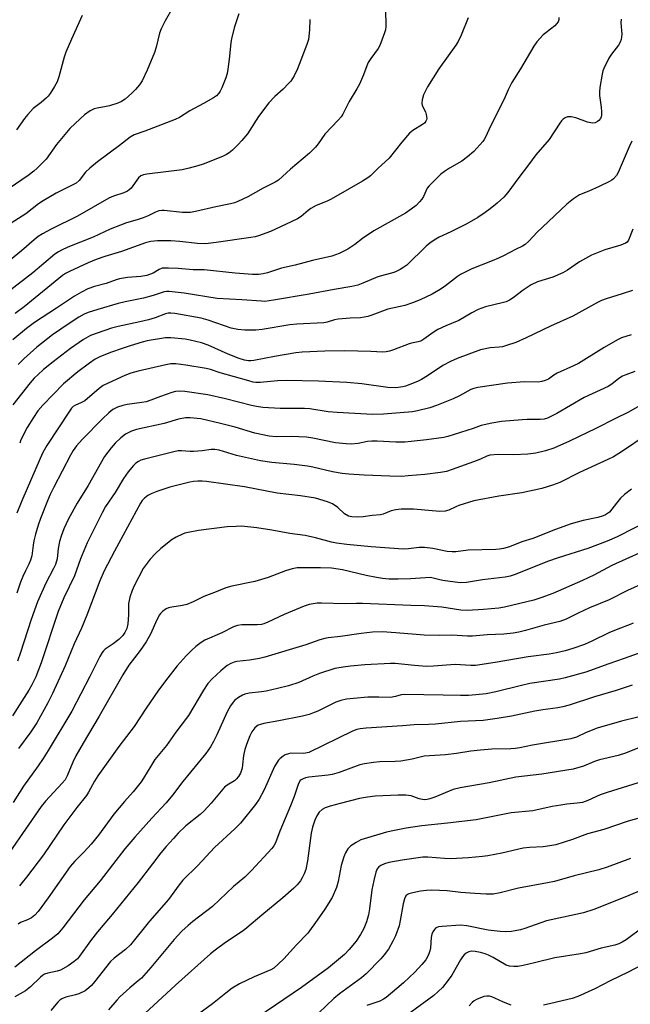
# Model space of a CAD drawing. Units: inches. Extents: x 1279764 to 1285764, y 525451 to 529451.
# Drawn here: x 1280361 to 1280560, y 525924 to 526243 of the extents above; entities that cross this region are included whole.
import ezdxf

# ---------------------------------------------------------------- set-up
doc = ezdxf.new("R2010")
doc.units = ezdxf.units.IN
doc.header["$MEASUREMENT"] = 0
doc.layers.add('Undefined', color=1, linetype='Continuous')

msp = doc.modelspace()

# ---------------------------------------------------------------- linework, layer by layer
at = {"layer": 'Undefined'}
for points, elevation in [([(1280480.07, 526246.63), (1280480.17, 526241.13), (1280480.09, 526239.99), (1280479.84, 526239.01), (1280478.31, 526234.94), (1280477.74, 526234), (1280475.36, 526230.74), (1280474.5, 526229.39), (1280474.03, 526228.31), (1280473.01, 526225.38), (1280471.66, 526222.45), (1280470.82, 526220.88), (1280468.36, 526216.78), (1280466.31, 526212.7), (1280465.69, 526211.81), (1280464.77, 526210.72), (1280460.45, 526206.13), (1280458.31, 526203.03), (1280457.46, 526201.99), (1280455.41, 526200.06), (1280449.31, 526194.84), (1280445.37, 526191.24), (1280444.34, 526190.64), (1280440.41, 526188.7), (1280435.48, 526185.82), (1280432.25, 526184.29), (1280431.18, 526183.9), (1280429.84, 526183.54), (1280425.09, 526182.61), (1280418.52, 526181.09), (1280416.86, 526180.78), (1280415.81, 526180.7), (1280414.23, 526180.74), (1280408.36, 526181.43), (1280407.56, 526181.42), (1280406.58, 526181.24), (1280405.52, 526180.85), (1280403.14, 526179.71), (1280401.49, 526179.06), (1280399.53, 526178.4), (1280396.06, 526177.42), (1280394.11, 526176.69), (1280390.81, 526175.32), (1280385.32, 526172.77), (1280377.05, 526169.47), (1280374.98, 526168.56), (1280374, 526168.03), (1280372.86, 526167.25), (1280365.68, 526161.22), (1280357.21, 526154.52)], 386), ([(1280432.5, 526245.18), (1280431.14, 526241.03), (1280430.13, 526237.27), (1280429.92, 526235.8), (1280429.44, 526230.46), (1280429.02, 526227.26), (1280428.75, 526225.83), (1280428.29, 526224.45), (1280427, 526221.18), (1280426.51, 526220.13), (1280426.04, 526219.44), (1280425.28, 526218.66), (1280424.35, 526218.01), (1280421.09, 526216.13), (1280416.7, 526213.78), (1280413.28, 526211.56), (1280411.92, 526210.96), (1280402.08, 526207.14), (1280398.56, 526205.92), (1280397.27, 526205.18), (1280393.86, 526202.47), (1280386.69, 526197.14), (1280384.21, 526195.14), (1280382.86, 526193.84), (1280380.72, 526191.11), (1280379.78, 526190.28), (1280378.52, 526189.57), (1280373.28, 526187.01), (1280369.05, 526184.5), (1280367.61, 526183.53), (1280363.45, 526180.37), (1280357.48, 526176.5)], 390), ([(1280411.15, 526247.25), (1280408.62, 526242.95), (1280407.33, 526240.35), (1280406.86, 526238.97), (1280405.74, 526234.39), (1280405.17, 526232.71), (1280402.78, 526226.96), (1280401.16, 526223.52), (1280400.36, 526222.22), (1280399.04, 526220.68), (1280397.81, 526219.47), (1280395.66, 526217.58), (1280394.53, 526216.82), (1280393.26, 526216.26), (1280390.58, 526215.39), (1280389.46, 526215.12), (1280386.55, 526214.62), (1280385.57, 526214.34), (1280384.37, 526213.76), (1280382.49, 526212.49), (1280379.44, 526209.68), (1280377.77, 526207.99), (1280373.41, 526202.81), (1280370, 526198.07), (1280367.17, 526195.14), (1280366.06, 526194.2), (1280364.18, 526192.81), (1280358.08, 526188.59)], 392), ([(1280381.73, 526244.63), (1280378.26, 526236.96), (1280376.47, 526232.75), (1280375.93, 526231.18), (1280374.14, 526224.78), (1280373.6, 526223.11), (1280372.8, 526221.59), (1280371.4, 526219.41), (1280370.71, 526218.5), (1280370.13, 526217.91), (1280368.43, 526216.45), (1280365.88, 526214.46), (1280364.06, 526212.6), (1280362.99, 526211.25), (1280360.45, 526207.53)], 394), ([(1280455.56, 526243.34), (1280455.48, 526240.08), (1280455.11, 526236.91), (1280454.61, 526235.27), (1280451.61, 526227.37), (1280450.46, 526225.09), (1280449.42, 526223.42), (1280448.69, 526222.57), (1280446.88, 526220.79), (1280444.19, 526218.41), (1280442.26, 526216.36), (1280438.97, 526211.91), (1280436.11, 526207.42), (1280435.3, 526206.28), (1280433.52, 526204.09), (1280432.37, 526202.81), (1280430.54, 526200.97), (1280429.44, 526200.12), (1280428.5, 526199.55), (1280427.25, 526198.93), (1280420.96, 526196.45), (1280419.27, 526195.9), (1280416.4, 526195.11), (1280414.12, 526194.65), (1280402.7, 526193.17), (1280401.58, 526192.95), (1280400.81, 526192.65), (1280400.02, 526191.98), (1280397.59, 526188.7), (1280397.02, 526188.11), (1280396.47, 526187.68), (1280395.23, 526187.14), (1280391.92, 526186.1), (1280390.36, 526185.42), (1280380.23, 526179.54), (1280371.69, 526175.36), (1280368.88, 526173.86), (1280367.41, 526172.95), (1280366.12, 526171.91), (1280362.06, 526168.33), (1280358.48, 526165.38)], 388), ([(1280536.31, 526244.01), (1280536.29, 526243.25), (1280536.1, 526242.64), (1280535.61, 526241.98), (1280534.98, 526241.37), (1280533.63, 526240.23), (1280532.13, 526239.11), (1280531.3, 526238.37), (1280529.17, 526236.09), (1280528.17, 526234.73), (1280523.88, 526227.36), (1280521.09, 526222.93), (1280519.93, 526220.58), (1280518.58, 526217.55), (1280514.2, 526208.77), (1280512.58, 526205.25), (1280512.11, 526204.4), (1280511.65, 526203.76), (1280508.72, 526200.52), (1280506.72, 526198.78), (1280504.83, 526197.36), (1280500.92, 526195.18), (1280499.22, 526194.09), (1280498.1, 526193.15), (1280495.32, 526190.49), (1280494.27, 526189.44), (1280493.62, 526188.61), (1280492.4, 526185.98), (1280491.86, 526185.05), (1280491.17, 526184.21), (1280490.01, 526183.04), (1280488.46, 526181.79), (1280486.62, 526180.51), (1280476.38, 526174.79), (1280472.67, 526172.28), (1280470.16, 526170.37), (1280467.92, 526168.9), (1280465.07, 526167.45), (1280462.72, 526166.58), (1280456.42, 526165.18), (1280450.79, 526163.68), (1280446.35, 526162.71), (1280441.84, 526161.19), (1280440.39, 526160.86), (1280438.92, 526160.65), (1280436.95, 526160.67), (1280431.33, 526161.02), (1280421.29, 526162.18), (1280417.68, 526162.16), (1280412.9, 526162.57), (1280409.68, 526162.74), (1280408.53, 526162.73), (1280407.71, 526162.64), (1280406.7, 526162.25), (1280404.77, 526161.11), (1280402.71, 526160.33), (1280400.71, 526160.01), (1280396.39, 526159.69), (1280393.79, 526159.24), (1280392.71, 526158.93), (1280389.48, 526157.73), (1280385.72, 526156.72), (1280383.58, 526156), (1280381.48, 526154.95), (1280379.19, 526153.65), (1280373.45, 526149.75), (1280366.27, 526145.06), (1280363.7, 526143.06), (1280359.21, 526139.38)], 382), ([(1280506.91, 526243.92), (1280504.69, 526238.33), (1280503.66, 526236.27), (1280502.88, 526235.06), (1280497.37, 526227.32), (1280493.78, 526221.52), (1280492.43, 526218.99), (1280491.97, 526217.36), (1280491.85, 526216.28), (1280492.03, 526215.48), (1280493.07, 526213.4), (1280493.34, 526212.6), (1280493.5, 526211.27), (1280493.42, 526210.77), (1280493.21, 526210.35), (1280492.74, 526209.78), (1280492.16, 526209.27), (1280488.98, 526207.41), (1280487.86, 526206.54), (1280485.41, 526203.61), (1280481.27, 526198.35), (1280477.59, 526195.01), (1280475.23, 526192.62), (1280474.4, 526191.99), (1280472.65, 526190.92), (1280468.32, 526188.4), (1280462.45, 526185.1), (1280461.15, 526184.44), (1280457.64, 526182.98), (1280455.9, 526182.1), (1280454.98, 526181.42), (1280452.78, 526179.48), (1280451.61, 526178.74), (1280449.56, 526177.72), (1280442.76, 526174.6), (1280438.93, 526173.19), (1280437.81, 526172.86), (1280436.43, 526172.61), (1280425.14, 526171.03), (1280421.69, 526170.62), (1280419.09, 526170.67), (1280413.44, 526171.32), (1280410.5, 526171.52), (1280406.2, 526171.56), (1280405.07, 526171.5), (1280403.95, 526171.34), (1280402.3, 526170.91), (1280394.48, 526168.1), (1280389.08, 526166.44), (1280386.28, 526165.47), (1280383.63, 526164.38), (1280377.63, 526161.65), (1280376.3, 526160.97), (1280375.37, 526160.35), (1280362.88, 526150.1), (1280360.03, 526148)], 384), ([(1280560.02, 526203.87), (1280559.11, 526202.08), (1280555.59, 526193.7), (1280555, 526192.74), (1280554.11, 526191.72), (1280553.48, 526191.2), (1280552.75, 526190.77), (1280549.41, 526189.14), (1280546.06, 526187.64), (1280543.03, 526186.52), (1280541.11, 526185.24), (1280538.88, 526183.43), (1280531, 526176.04), (1280529.32, 526174.39), (1280526.64, 526171.4), (1280525.42, 526170.37), (1280524.52, 526169.85), (1280522.49, 526168.89), (1280518.37, 526166.7), (1280516.8, 526165.95), (1280514.67, 526165.03), (1280508.06, 526162.48), (1280505.72, 526161.33), (1280504.46, 526160.63), (1280503.49, 526159.97), (1280499.53, 526156.92), (1280497.86, 526155.73), (1280495.24, 526154.27), (1280491.33, 526152.45), (1280488.92, 526151.43), (1280486.41, 526150.55), (1280480.84, 526149.43), (1280475.67, 526147.43), (1280474.34, 526146.98), (1280472.01, 526146.62), (1280468.6, 526146.47), (1280464.76, 526146.12), (1280463.61, 526145.89), (1280461.17, 526145.14), (1280460.06, 526144.94), (1280451.33, 526144.55), (1280449.06, 526144.25), (1280440.06, 526142.76), (1280438.01, 526142.61), (1280434.47, 526142.53), (1280432.22, 526142.79), (1280430.01, 526143.21), (1280422.58, 526145.81), (1280420.32, 526146.42), (1280411.81, 526147.98), (1280410.46, 526148.13), (1280409.6, 526148.05), (1280408.81, 526147.83), (1280405.37, 526146.56), (1280403.2, 526145.89), (1280400.48, 526145.24), (1280393.44, 526143.78), (1280391.29, 526143.22), (1280386.64, 526141.64), (1280384.47, 526140.79), (1280382.13, 526139.52), (1280377.95, 526136.64), (1280372.35, 526132.33), (1280369.23, 526129.81), (1280367.31, 526128.12), (1280366.16, 526126.95), (1280364.9, 526125.49), (1280359.26, 526118.38)], 378), ([(1280560.31, 526175.37), (1280558.9, 526171.8), (1280558.45, 526171.15), (1280557.94, 526170.75), (1280556.4, 526170.15), (1280551.21, 526168.65), (1280546.91, 526166.92), (1280543.04, 526164.72), (1280539.11, 526162.02), (1280537.6, 526161.19), (1280534.37, 526159.74), (1280529.46, 526158.21), (1280527.35, 526157.31), (1280524.72, 526155.52), (1280521.56, 526153.03), (1280520.3, 526152.26), (1280519.2, 526151.79), (1280518.35, 526151.53), (1280512.56, 526150.18), (1280510.18, 526149.3), (1280508.1, 526148.23), (1280503.86, 526145.72), (1280499.64, 526143.98), (1280497.09, 526142.79), (1280495.6, 526141.85), (1280492.56, 526139.63), (1280491.6, 526139.05), (1280490.76, 526138.76), (1280488.56, 526138.35), (1280487.74, 526138.13), (1280482.75, 526136.14), (1280481.42, 526135.74), (1280480.34, 526135.51), (1280479.3, 526135.42), (1280475.38, 526135.68), (1280466.89, 526135.81), (1280460.47, 526135.72), (1280453.12, 526135.41), (1280451.08, 526135.18), (1280444.09, 526134.05), (1280437.37, 526132.7), (1280436.48, 526132.61), (1280435.67, 526132.62), (1280434.34, 526132.82), (1280432.67, 526133.38), (1280429.11, 526134.81), (1280422.64, 526137.69), (1280420.48, 526138.48), (1280416.81, 526139.35), (1280415.11, 526139.68), (1280410.53, 526140.13), (1280408.8, 526140.11), (1280402.83, 526139.09), (1280401.17, 526138.69), (1280397.35, 526137.53), (1280394.42, 526136.46), (1280391.27, 526135.48), (1280387.66, 526134.03), (1280385.96, 526133.12), (1280384.16, 526131.89), (1280380.37, 526129.02), (1280375.64, 526125.13), (1280368.92, 526118.2), (1280367.36, 526116.37), (1280365.89, 526114.23), (1280363.84, 526111), (1280361.88, 526107.03), (1280361.46, 526105.94)], 376), ([(1280560.17, 526155.48), (1280556.84, 526154.31), (1280551.7, 526152.76), (1280550.13, 526152.19), (1280548.87, 526151.55), (1280540.92, 526147.12), (1280533.62, 526143.85), (1280525.73, 526140.1), (1280522.35, 526138.61), (1280519.4, 526137.55), (1280518.04, 526137.16), (1280516.93, 526137), (1280514.04, 526136.81), (1280510.95, 526136.2), (1280503.31, 526133.41), (1280501.24, 526132.43), (1280498.71, 526131.11), (1280493.7, 526127.72), (1280491.77, 526126.59), (1280490.5, 526125.96), (1280488.02, 526124.92), (1280486.62, 526124.41), (1280485.77, 526124.19), (1280483.46, 526123.89), (1280480.86, 526123.92), (1280472.47, 526125.16), (1280467.62, 526125.56), (1280458.38, 526126.05), (1280447.92, 526126.22), (1280445.04, 526126.08), (1280439.47, 526125.58), (1280438.02, 526125.6), (1280437.16, 526125.73), (1280435.75, 526126.09), (1280426.49, 526128.71), (1280423.32, 526129.75), (1280421.98, 526130.11), (1280415.35, 526131.25), (1280412.12, 526131.59), (1280410.48, 526131.62), (1280408.84, 526131.36), (1280399.86, 526129.3), (1280397.46, 526128.6), (1280395.56, 526127.87), (1280390.14, 526125.38), (1280388.58, 526124.58), (1280387.23, 526123.62), (1280382.59, 526119.68), (1280381.32, 526118.96), (1280379.59, 526118.27), (1280378.81, 526117.77), (1280378.28, 526117.25), (1280377.59, 526116.31), (1280370.28, 526105.14), (1280369, 526102.9), (1280368.06, 526100.95), (1280362.16, 526087.22), (1280360.55, 526083.23)], 374), ([(1280559.76, 526141.07), (1280556.68, 526140.06), (1280555.37, 526139.45), (1280551.07, 526136.95), (1280542.7, 526131.79), (1280541.14, 526131), (1280535.75, 526128.65), (1280534.69, 526128.01), (1280532.96, 526126.68), (1280531.93, 526126.2), (1280530.79, 526125.88), (1280529.62, 526125.7), (1280525.17, 526125.76), (1280519.66, 526125.39), (1280510.04, 526123.98), (1280508.78, 526123.66), (1280507.76, 526123.26), (1280504.11, 526121.22), (1280502.09, 526120.29), (1280496.7, 526118.13), (1280494.5, 526117.38), (1280490.53, 526116.4), (1280488.85, 526116.1), (1280479.42, 526115.29), (1280475.92, 526115.22), (1280464.4, 526115.8), (1280461.47, 526116.11), (1280455.58, 526116.99), (1280453.87, 526117.13), (1280445.97, 526117.13), (1280440.35, 526117.44), (1280438.27, 526117.75), (1280436.63, 526118.09), (1280428.23, 526120.32), (1280422.52, 526121.61), (1280415.05, 526122.61), (1280413.36, 526122.75), (1280412, 526122.66), (1280410.86, 526122.36), (1280407.18, 526121.05), (1280404.05, 526119.81), (1280402.44, 526119.33), (1280401.03, 526119.06), (1280396.33, 526118.44), (1280394.87, 526118.16), (1280393.24, 526117.56), (1280391.7, 526116.77), (1280390.34, 526115.71), (1280388.31, 526113.74), (1280381.72, 526107.13), (1280379.86, 526105.02), (1280378.86, 526103.56), (1280377.96, 526102.04), (1280372.51, 526091.62), (1280371.38, 526089.27), (1280370.49, 526087.21), (1280368.2, 526081.46), (1280367.43, 526079.32), (1280366.61, 526076.41), (1280366.09, 526074.24), (1280365.83, 526072.83), (1280365.39, 526069.32), (1280365.02, 526067.94), (1280364.48, 526066.64), (1280363.32, 526064.46), (1280362.51, 526062.62), (1280361.76, 526060.76), (1280360.5, 526057.2)], 372), ([(1280560.99, 526129.13), (1280558.06, 526128.11), (1280557.01, 526127.61), (1280555.76, 526126.86), (1280553.47, 526125.05), (1280552.35, 526124.33), (1280544.56, 526120.69), (1280535.63, 526115.55), (1280532.64, 526114.05), (1280531.61, 526113.73), (1280530.3, 526113.53), (1280526.08, 526113.55), (1280524.4, 526113.48), (1280517.72, 526112.89), (1280514.56, 526112.44), (1280511.19, 526111.61), (1280508.56, 526110.62), (1280500.31, 526108.03), (1280499.01, 526107.77), (1280493.43, 526106.99), (1280488.43, 526106.4), (1280486.37, 526106.26), (1280483.42, 526106.26), (1280477.4, 526106.58), (1280475.68, 526106.56), (1280474.25, 526106.41), (1280471.2, 526105.82), (1280469.01, 526105.59), (1280467.31, 526105.64), (1280463.91, 526105.99), (1280456.52, 526107.57), (1280454.45, 526107.88), (1280449.5, 526108.06), (1280444.62, 526107.93), (1280442.36, 526108.12), (1280437.72, 526109.19), (1280431.36, 526111.13), (1280426.64, 526112.33), (1280420.19, 526113.75), (1280416.71, 526114.15), (1280415.25, 526114.08), (1280412.92, 526113.66), (1280408.32, 526112.27), (1280399.39, 526110.32), (1280397.71, 526109.8), (1280395.77, 526108.79), (1280394.22, 526107.64), (1280392.42, 526105.89), (1280391.14, 526104.42), (1280389, 526101.55), (1280383.69, 526092.14), (1280380.11, 526086.45), (1280377.29, 526081.29), (1280375.82, 526078.06), (1280374.95, 526075.74), (1280374.38, 526073.95), (1280373.92, 526071.7), (1280373.59, 526068.35), (1280373.08, 526066.48), (1280372.48, 526065.17), (1280369.91, 526060.48), (1280367.25, 526054.38), (1280365.14, 526048.72), (1280361.76, 526037.94), (1280360.75, 526035.18)], 370), ([(1280568.16, 526121.25), (1280558.93, 526115.96), (1280554.69, 526113.94), (1280548.29, 526110.62), (1280539.75, 526106.55), (1280534.66, 526104.32), (1280532.02, 526103.37), (1280528.91, 526102.68), (1280526.28, 526102.37), (1280521.63, 526102.07), (1280516.62, 526102.18), (1280513.98, 526102.03), (1280512.97, 526101.72), (1280511.17, 526100.77), (1280509.81, 526100.22), (1280501.75, 526097.31), (1280499.87, 526096.74), (1280497.99, 526096.39), (1280492.82, 526095.77), (1280487.48, 526095.25), (1280485.39, 526095.13), (1280481.54, 526095.2), (1280473.23, 526095.55), (1280468.17, 526095.87), (1280466.1, 526096.09), (1280462.92, 526096.64), (1280456.52, 526098.09), (1280454.8, 526098.41), (1280450.52, 526098.97), (1280443.21, 526099.61), (1280439.57, 526100.19), (1280431.82, 526101.91), (1280426.14, 526103.59), (1280424.72, 526103.82), (1280423.56, 526103.8), (1280420.7, 526103.4), (1280417.87, 526103.19), (1280416.74, 526103.19), (1280413.96, 526103.45), (1280412.9, 526103.4), (1280411.47, 526103.1), (1280401.93, 526100.71), (1280400.79, 526100.34), (1280400.02, 526099.97), (1280399.15, 526099.36), (1280398.37, 526098.62), (1280396.66, 526096.6), (1280395.17, 526094.38), (1280392.39, 526089.9), (1280389.35, 526085.34), (1280388.19, 526083.26), (1280383.4, 526073.52), (1280381.2, 526068.34), (1280379.19, 526062.86), (1280375.79, 526055.69), (1280373.93, 526051.3), (1280368.47, 526034.63), (1280366.66, 526030.02), (1280365.41, 526027.45), (1280364.41, 526025.71), (1280359.12, 526017.4)], 368), ([(1280564.94, 526108.75), (1280556.66, 526103.07), (1280554.03, 526101.49), (1280552.23, 526100.59), (1280543.06, 526096.35), (1280536.62, 526093.1), (1280534.29, 526092.23), (1280530.82, 526091.19), (1280524.34, 526089.82), (1280516.92, 526088.72), (1280508.81, 526087.21), (1280503.87, 526085.71), (1280502.87, 526085.28), (1280500.68, 526084.14), (1280499.43, 526083.78), (1280497.74, 526083.76), (1280489.24, 526084.44), (1280485.22, 526084.47), (1280483.45, 526084.21), (1280481.99, 526083.89), (1280479.32, 526082.81), (1280478.54, 526082.59), (1280475.77, 526082.41), (1280472.84, 526082.02), (1280471.13, 526081.92), (1280469.16, 526081.98), (1280468.08, 526082.26), (1280466.82, 526082.97), (1280464.66, 526085.01), (1280462.95, 526086.2), (1280461.32, 526086.87), (1280457.36, 526088.06), (1280452.58, 526088.82), (1280444.98, 526089.68), (1280434.34, 526091.74), (1280422.09, 526093.41), (1280420.68, 526093.54), (1280419.26, 526093.55), (1280417.85, 526093.46), (1280416.7, 526093.27), (1280410.16, 526091.64), (1280405.97, 526090.2), (1280404.33, 526089.55), (1280403.07, 526088.89), (1280401.99, 526088.1), (1280401.21, 526087.27), (1280400.63, 526086.4), (1280392.18, 526070.84), (1280388.89, 526064.51), (1280387.44, 526061.26), (1280383.25, 526050.07), (1280381.46, 526045.89), (1280379.08, 526040.75), (1280376.26, 526033.69), (1280372.14, 526024.7), (1280370.57, 526021.66), (1280367.03, 526015.14), (1280365.12, 526012.17), (1280361.09, 526006.83)], 366), ([(1280559.91, 526090.97), (1280557.64, 526089.21), (1280556.38, 526088.01), (1280555.01, 526086.47), (1280552.71, 526083.54), (1280552.13, 526083.03), (1280551.48, 526082.61), (1280550.68, 526082.27), (1280548.98, 526081.76), (1280544.22, 526080.83), (1280540.28, 526079.68), (1280535.3, 526077.89), (1280527.9, 526074.92), (1280524.36, 526073.83), (1280520.34, 526072.28), (1280518.42, 526071.68), (1280517.14, 526071.47), (1280515.86, 526071.38), (1280506.93, 526071.22), (1280502.91, 526070.66), (1280501.75, 526070.58), (1280500.11, 526070.78), (1280495.46, 526071.72), (1280492.74, 526072.03), (1280491.01, 526072.03), (1280487.52, 526071.64), (1280485.84, 526071.54), (1280475.48, 526072.3), (1280467.54, 526073.03), (1280464.24, 526073.44), (1280462.57, 526073.77), (1280457.39, 526075.17), (1280454.09, 526075.91), (1280449.03, 526076.59), (1280443.25, 526077.68), (1280438.37, 526078.46), (1280433.43, 526078.91), (1280431.69, 526078.9), (1280428.79, 526078.7), (1280419.5, 526077.58), (1280416.14, 526076.95), (1280415.05, 526076.66), (1280414.25, 526076.34), (1280412.17, 526075.35), (1280410.92, 526074.63), (1280407.19, 526071.67), (1280405.55, 526070.09), (1280403.8, 526068.25), (1280401.56, 526065.22), (1280398.56, 526059.65), (1280397.92, 526058.09), (1280397.22, 526055.95), (1280396.94, 526054.87), (1280396.79, 526053.86), (1280396.8, 526050.2), (1280396.5, 526047.23), (1280396.17, 526045.8), (1280395.55, 526044.46), (1280394.88, 526043.49), (1280393.63, 526042.23), (1280391.8, 526040.78), (1280389.19, 526039.05), (1280388.65, 526038.55), (1280388.19, 526037.95), (1280387.46, 526036.66), (1280384.2, 526030.14), (1280378.4, 526018.93), (1280370.71, 526006.13), (1280369.08, 526003.52), (1280367.5, 526001.17), (1280362.71, 525994.55), (1280359.3, 525989.24)], 364), ([(1280566.53, 526081.26), (1280555.28, 526075.52), (1280552.03, 526074.12), (1280545.72, 526071.75), (1280536.16, 526068.67), (1280532.64, 526067.45), (1280522.21, 526063.28), (1280520.59, 526062.71), (1280518.88, 526062.37), (1280511.62, 526061.55), (1280506.36, 526060.69), (1280504.28, 526060.59), (1280498.74, 526061.38), (1280497.35, 526061.66), (1280495.58, 526062.14), (1280494.76, 526062.25), (1280488.22, 526061.9), (1280484.21, 526061.78), (1280481.28, 526061.81), (1280479.16, 526061.97), (1280477.24, 526062.25), (1280473.85, 526062.94), (1280466.19, 526064.84), (1280462.6, 526065.33), (1280459.01, 526065.47), (1280451.46, 526065.41), (1280449.82, 526065.14), (1280447.66, 526064.5), (1280442.03, 526062.34), (1280437.7, 526060.97), (1280430.26, 526059.44), (1280428.34, 526058.96), (1280424.68, 526057.45), (1280421.24, 526056.18), (1280417.76, 526054.42), (1280415.67, 526053.51), (1280414.28, 526053.17), (1280410.82, 526052.69), (1280409.73, 526052.42), (1280408.95, 526052.13), (1280407.77, 526051.29), (1280407.16, 526050.67), (1280406.82, 526050.19), (1280405.85, 526048.36), (1280404.02, 526044.11), (1280402.49, 526041.38), (1280400.58, 526038.59), (1280396.88, 526033.8), (1280394.89, 526030.69), (1280387.26, 526017.25), (1280382.01, 526008.49), (1280379.71, 526004.38), (1280378.68, 526002.37), (1280376.84, 525997.91), (1280376.17, 525996.64), (1280375.26, 525995.51), (1280369.83, 525989.67), (1280368.41, 525987.97), (1280358.3, 525973.23)], 362), ([(1280563.39, 526070.58), (1280558.06, 526068.24), (1280553.57, 526066.17), (1280547.66, 526063.08), (1280543.97, 526061.32), (1280534.39, 526057.1), (1280530.46, 526055.69), (1280528.2, 526054.97), (1280518.72, 526052.72), (1280516.83, 526052.36), (1280511.89, 526051.88), (1280506.64, 526051.63), (1280504.59, 526051.74), (1280498.4, 526052.7), (1280492.81, 526053.13), (1280488.35, 526053.23), (1280472.64, 526053.88), (1280470.75, 526053.88), (1280467.03, 526053.73), (1280459.37, 526054.02), (1280457.92, 526054), (1280455.35, 526053.55), (1280453.69, 526053.03), (1280447.25, 526050.27), (1280442, 526047.76), (1280440.69, 526047.25), (1280439.93, 526047.09), (1280438.49, 526046.98), (1280433.47, 526046.95), (1280432.1, 526046.7), (1280430.77, 526046.24), (1280427.08, 526044.39), (1280421.54, 526041.93), (1280420.29, 526041.19), (1280418.64, 526039.95), (1280417.18, 526038.6), (1280415.5, 526036.88), (1280412.57, 526033.62), (1280409.46, 526029.79), (1280406.46, 526025.7), (1280402.52, 526019.94), (1280398.58, 526013.94), (1280393.67, 526007.41), (1280386.83, 525997.96), (1280385.72, 525996.18), (1280383.78, 525992.61), (1280383.14, 525991.59), (1280380.04, 525987.64), (1280375.8, 525982), (1280369.15, 525972.34), (1280363.71, 525965.07), (1280362.31, 525963.29), (1280361.36, 525962.26)], 360), ([(1280567.46, 526062.06), (1280558.6, 526058.08), (1280552.65, 526055.07), (1280546.32, 526052.48), (1280542.65, 526050.77), (1280538.68, 526048.79), (1280536.61, 526048.04), (1280531.57, 526046.85), (1280525.49, 526045.08), (1280523.37, 526044.54), (1280521.47, 526044.21), (1280518.45, 526043.9), (1280513.14, 526043.68), (1280508.31, 526043.3), (1280506.66, 526043.25), (1280501.58, 526043.56), (1280497.58, 526043.5), (1280492.61, 526043.6), (1280483.47, 526044.36), (1280479.04, 526044.62), (1280475.88, 526044.55), (1280472.24, 526044.14), (1280465.48, 526043.17), (1280461.47, 526042.73), (1280460.39, 526042.53), (1280458.8, 526042.07), (1280454.23, 526040.47), (1280440.95, 526036.4), (1280439.23, 526036.03), (1280436, 526035.47), (1280431.91, 526035.01), (1280431.07, 526034.8), (1280429.99, 526034.4), (1280428.73, 526033.7), (1280426.66, 526032), (1280423.92, 526029.41), (1280422.53, 526027.86), (1280421.08, 526025.75), (1280416.22, 526017.53), (1280412.14, 526012.11), (1280409.06, 526007.73), (1280405.33, 526003.21), (1280403.95, 526001.07), (1280401.67, 525997.22), (1280400.85, 525995.99), (1280398.28, 525992.76), (1280395.42, 525989.64), (1280392, 525985.53), (1280387.03, 525978.69), (1280384.7, 525975.78), (1280382.39, 525973.23), (1280379.37, 525970.24), (1280377.84, 525968.54), (1280370.73, 525958.35), (1280367.46, 525953.91), (1280366.34, 525952.68), (1280365.28, 525951.82), (1280364.04, 525951.2), (1280361.68, 525950.33), (1280360.94, 525949.79)], 358), ([(1280560.45, 526047.53), (1280559.43, 526047.03), (1280555.45, 526045.57), (1280552.53, 526044.39), (1280547.01, 526041.67), (1280544.66, 526040.6), (1280540.88, 526039.21), (1280538.37, 526038.54), (1280535.55, 526037.88), (1280533.22, 526037.47), (1280526.34, 526036.51), (1280515.65, 526034.68), (1280509.29, 526033.78), (1280507.81, 526033.77), (1280502.68, 526034.05), (1280495.71, 526033.51), (1280493.37, 526033.47), (1280489.55, 526033.74), (1280483.25, 526034.36), (1280481.69, 526034.42), (1280473.45, 526033.92), (1280468.77, 526033.51), (1280466.41, 526033.23), (1280463.67, 526032.75), (1280458.68, 526031.13), (1280456.55, 526030.3), (1280451.96, 526028.2), (1280448.64, 526027.13), (1280445.1, 526026.25), (1280441.36, 526025.44), (1280439.92, 526025.19), (1280435.87, 526024.77), (1280434.49, 526024.47), (1280433.7, 526024.16), (1280432.44, 526023.37), (1280431.27, 526022.46), (1280430.66, 526021.85), (1280429.85, 526020.7), (1280428.74, 526018.69), (1280425.36, 526011.22), (1280424.34, 526009.12), (1280423.31, 526007.37), (1280421.81, 526005.22), (1280414.34, 525996.14), (1280411.01, 525991.67), (1280408.94, 525989.17), (1280404.32, 525984.17), (1280398.76, 525977.99), (1280395.56, 525974.25), (1280387.58, 525963.83), (1280382.33, 525957.69), (1280375.51, 525948.64), (1280373.84, 525946.7), (1280372.16, 525945.23), (1280366.63, 525941.19), (1280359.88, 525935.8)], 356), ([(1280563.56, 526038.21), (1280557.56, 526036.01), (1280552.51, 526034.32), (1280545.1, 526031.57), (1280538.39, 526029.71), (1280536.56, 526029.35), (1280526.9, 526027.9), (1280524.18, 526027.28), (1280515.86, 526025.19), (1280512.81, 526024.59), (1280509.36, 526024.2), (1280507.04, 526024.04), (1280504.39, 526023.98), (1280498.8, 526024.17), (1280486.32, 526024.35), (1280485.21, 526024.24), (1280483.32, 526023.64), (1280481.78, 526023.37), (1280477.9, 526023.47), (1280474.38, 526023.43), (1280469.77, 526023.05), (1280467.5, 526022.79), (1280465.62, 526022.41), (1280464.03, 526021.86), (1280458.12, 526018.97), (1280456.48, 526018.25), (1280455.4, 526017.89), (1280453.18, 526017.32), (1280445.55, 526015.77), (1280440.67, 526014.93), (1280439.58, 526014.65), (1280438.82, 526014.36), (1280438.36, 526014.08), (1280437.78, 526013.53), (1280436.78, 526012.23), (1280436.13, 526010.89), (1280435, 526008.12), (1280434.47, 526006.45), (1280434.02, 526004.49), (1280433.78, 526001.54), (1280433.61, 526000.41), (1280433.1, 525998.83), (1280432.44, 525997.67), (1280431.73, 525996.88), (1280431.12, 525996.36), (1280428.77, 525994.93), (1280427.93, 525994.24), (1280423.57, 525989.05), (1280421.28, 525986.57), (1280419.98, 525985.41), (1280415.3, 525981.72), (1280412.89, 525979.35), (1280411.31, 525977.64), (1280408.96, 525974.97), (1280407.27, 525972.9), (1280404.5, 525969.42), (1280399.89, 525963.32), (1280391.49, 525952.92), (1280386.75, 525947.36), (1280384.44, 525944.37), (1280380.86, 525939.37), (1280380.17, 525938.6), (1280379.17, 525937.7), (1280377.15, 525936.25), (1280374.7, 525934.88), (1280373.62, 525934.54), (1280370.57, 525933.92), (1280369.55, 525933.55), (1280368.87, 525933.11), (1280368.21, 525932.55), (1280364.99, 525929.42), (1280363.37, 525928.22), (1280361.67, 525927.15), (1280359.93, 525926.22)], 354), ([(1280560.15, 526027.34), (1280554.89, 526025.67), (1280547.91, 526023.61), (1280539.63, 526020.87), (1280537.62, 526020.28), (1280536.01, 526019.99), (1280531.09, 526019.39), (1280528.53, 526018.92), (1280520.99, 526017.33), (1280516.31, 526016.5), (1280511.8, 526015.89), (1280504.4, 526015.59), (1280496.32, 526014.71), (1280494.08, 526014.58), (1280489.41, 526014.5), (1280485.59, 526014.17), (1280473.85, 526013.44), (1280471.85, 526013.22), (1280470.8, 526012.96), (1280469.45, 526012.39), (1280455.22, 526005.52), (1280454.19, 526005.26), (1280453.37, 526005.18), (1280449.46, 526005.28), (1280448.64, 526005.13), (1280447.59, 526004.75), (1280446.87, 526004.32), (1280445.99, 526003.61), (1280445.39, 526002.99), (1280444.93, 526002.36), (1280444.13, 526000.96), (1280440.71, 525993.41), (1280439.14, 525990.33), (1280437.96, 525988.65), (1280433.04, 525982.62), (1280431.22, 525980.7), (1280424.68, 525974.64), (1280419.26, 525968.89), (1280414.41, 525964.09), (1280413.14, 525962.54), (1280409.7, 525957.82), (1280403.57, 525950.8), (1280397.36, 525943.09), (1280395.82, 525941.58), (1280392.16, 525938.75), (1280390.96, 525937.69), (1280385.68, 525931.06), (1280384.71, 525929.93), (1280383.92, 525929.16), (1280382.65, 525928.18), (1280380.7, 525927.2), (1280379.62, 525926.83), (1280376.41, 525926.07), (1280375.14, 525925.57), (1280374.46, 525925.09), (1280373.82, 525924.47), (1280371.56, 525921.74)], 352), ([(1280561.93, 526016.98), (1280556.66, 526015.66), (1280548.72, 526013.41), (1280545.22, 526012.02), (1280542.05, 526010.53), (1280540.22, 526009.98), (1280527.74, 526007.9), (1280523.63, 526007.04), (1280522.18, 526006.81), (1280520.73, 526006.71), (1280514.6, 526006.58), (1280510.88, 526006.27), (1280507.78, 526005.9), (1280503.15, 526005.2), (1280499.6, 526004.79), (1280492.64, 526004.35), (1280488.73, 526003.37), (1280485.11, 526002.7), (1280483.27, 526002.59), (1280478.27, 526002.52), (1280476.21, 526002.3), (1280473.26, 526001.82), (1280471.81, 526001.49), (1280465.08, 525999.06), (1280462.85, 525998.41), (1280461.47, 525998.17), (1280455.26, 525997.48), (1280454.14, 525997.25), (1280453.41, 525997.01), (1280452.76, 525996.66), (1280452.44, 525996.38), (1280451.89, 525995.5), (1280450.51, 525991.24), (1280449.33, 525988.18), (1280445.8, 525979.94), (1280444.39, 525976.19), (1280443.9, 525975.26), (1280443.26, 525974.38), (1280436.63, 525967.24), (1280434.48, 525965.1), (1280430.81, 525961.99), (1280424, 525955.53), (1280417.59, 525950.62), (1280416.06, 525949.33), (1280414.06, 525947.48), (1280411.62, 525944.84), (1280403.98, 525935.78), (1280400.96, 525932.32), (1280399.92, 525931.36), (1280397.17, 525929.17), (1280393.93, 525926.26), (1280392.92, 525925.19), (1280390.26, 525922.03)], 350), ([(1280567.01, 526009.02), (1280558, 526005.31), (1280555.53, 526004.55), (1280549.52, 526003.12), (1280547.94, 526002.56), (1280544.38, 526001.03), (1280541.01, 526000.09), (1280530.78, 525998.45), (1280522.35, 525997.5), (1280513.7, 525995.71), (1280504.35, 525994.08), (1280502.07, 525993.48), (1280496.15, 525991.03), (1280494.49, 525990.44), (1280493.66, 525990.22), (1280492.86, 525990.16), (1280492.1, 525990.26), (1280491.08, 525990.53), (1280488.39, 525991.44), (1280486.75, 525991.66), (1280484.2, 525991.71), (1280476.76, 525991.33), (1280474.22, 525991.05), (1280471.7, 525990.54), (1280465.36, 525988.98), (1280462.21, 525988.12), (1280460.53, 525987.56), (1280459.56, 525987.04), (1280458.61, 525986.16), (1280457.87, 525985.01), (1280457.15, 525983.5), (1280456.46, 525981.28), (1280455.99, 525979.3), (1280454.76, 525970.33), (1280454.22, 525967.53), (1280453.73, 525966.16), (1280453.12, 525964.85), (1280452.51, 525963.89), (1280451.44, 525962.58), (1280450.39, 525961.54), (1280446.82, 525958.35), (1280440.05, 525952.74), (1280435.16, 525948.57), (1280433.9, 525947.65), (1280428.21, 525943.82), (1280424.86, 525941.38), (1280423.32, 525940.13), (1280411.96, 525929.98), (1280402.03, 525920.79)], 348)]:
    msp.add_lwpolyline(points, dxfattribs=dict(at, elevation=elevation))
for points in [[(1280556.52, 526243.48, 380), (1280556.48, 526242.33, 380), (1280556.72, 526238.65, 380), (1280556.67, 526237.77, 380), (1280556.51, 526236.9, 380), (1280556.22, 526236.08, 380), (1280555.65, 526235.05, 380), (1280553.36, 526232.09, 380), (1280552.59, 526230.88, 380), (1280550.94, 526227.52, 380), (1280550.63, 526226.72, 380), (1280550.35, 526225.6, 380), (1280549.62, 526221.34, 380), (1280549.47, 526219.92, 380), (1280549.55, 526218.75, 380), (1280550.08, 526214.96, 380), (1280550.22, 526213.47, 380), (1280550.19, 526212.31, 380), (1280550.06, 526211.76, 380), (1280549.83, 526211.24, 380), (1280549.33, 526210.57, 380), (1280548.88, 526210.23, 380), (1280548.11, 526209.89, 380), (1280547.28, 526209.79, 380), (1280545.59, 526210.05, 380), (1280541.86, 526211.43, 380), (1280540.31, 526211.79, 380), (1280539.55, 526211.82, 380), (1280539.09, 526211.75, 380), (1280538.4, 526211.47, 380), (1280537.77, 526211.05, 380), (1280537.2, 526210.47, 380), (1280536.69, 526209.79, 380), (1280533.18, 526204.39, 380), (1280528.83, 526199.49, 380), (1280526.53, 526196.18, 380), (1280523.32, 526192.06, 380), (1280519.79, 526187.25, 380), (1280518.45, 526185.78, 380), (1280516.29, 526183.73, 380), (1280514.08, 526181.89, 380), (1280512.48, 526180.71, 380), (1280510.06, 526179.17, 380), (1280506.44, 526177.12, 380), (1280501.28, 526174.46, 380), (1280497.56, 526172.78, 380), (1280495.88, 526171.81, 380), (1280494.44, 526170.78, 380), (1280493.33, 526169.85, 380), (1280487.02, 526163.71, 380), (1280486.11, 526163.02, 380), (1280484.88, 526162.28, 380), (1280483.61, 526161.61, 380), (1280482.85, 526161.31, 380), (1280477.67, 526159.85, 380), (1280472.75, 526157.81, 380), (1280471.1, 526157.21, 380), (1280469.15, 526156.72, 380), (1280463.51, 526155.77, 380), (1280455.35, 526154.2, 380), (1280443.83, 526152.25, 380), (1280441.02, 526151.92, 380), (1280439.88, 526151.93, 380), (1280433.5, 526152.4, 380), (1280425.53, 526152.8, 380), (1280414.78, 526154.54, 380), (1280409.92, 526155.14, 380), (1280409.07, 526155.15, 380), (1280408.35, 526155.03, 380), (1280404.8, 526153.82, 380), (1280401.64, 526152.91, 380), (1280395.64, 526151.8, 380), (1280393.38, 526151.25, 380), (1280386.79, 526149.3, 380), (1280383.68, 526148.27, 380), (1280382.39, 526147.74, 380), (1280380.69, 526146.79, 380), (1280377.52, 526144.77, 380), (1280372.11, 526141.02, 380), (1280367.03, 526137.03, 380), (1280362.78, 526133.29, 380), (1280360.96, 526131.38, 380)], [(1280565.23, 525996.65, 346), (1280551.97, 525992.57, 346), (1280549.77, 525991.73, 346), (1280545.76, 525989.96, 346), (1280543.96, 525989.33, 346), (1280542.27, 525989.03, 346), (1280538.91, 525988.76, 346), (1280536.95, 525988.47, 346), (1280534.17, 525987.98, 346), (1280527.94, 525986.63, 346), (1280520.86, 525985.9, 346), (1280509.49, 525983.71, 346), (1280500.23, 525982.58, 346), (1280491.9, 525981.68, 346), (1280486.86, 525980.93, 346), (1280482.98, 525980.21, 346), (1280480.47, 525979.65, 346), (1280472.13, 525977.12, 346), (1280470.56, 525976.35, 346), (1280468.86, 525975.25, 346), (1280467.9, 525974.21, 346), (1280467.15, 525973, 346), (1280466.6, 525971.63, 346), (1280465.72, 525968.8, 346), (1280464.75, 525963.61, 346), (1280464.24, 525961.68, 346), (1280462.77, 525958.42, 346), (1280460.45, 525954.7, 346), (1280457.99, 525951.06, 346), (1280454.94, 525946.92, 346), (1280451.2, 525943.15, 346), (1280447.11, 525938.59, 346), (1280445.43, 525936.93, 346), (1280443.88, 525935.56, 346), (1280442.91, 525934.96, 346), (1280437.51, 525932.74, 346), (1280432.76, 525930.41, 346), (1280430.42, 525929, 346), (1280428.33, 525927.42, 346), (1280424, 525923.94, 346), (1280419.56, 525920.69, 346)], [(1280567.75, 525985.7, 344), (1280558.86, 525983.22, 344), (1280550.96, 525980.5, 344), (1280545.63, 525979.14, 344), (1280540.72, 525977.32, 344), (1280535.39, 525975.59, 344), (1280533.45, 525975.21, 344), (1280531.22, 525974.91, 344), (1280526.83, 525974.68, 344), (1280524.71, 525974.43, 344), (1280517.84, 525972.87, 344), (1280513.28, 525971.99, 344), (1280511.56, 525971.73, 344), (1280507, 525971.33, 344), (1280501.16, 525971.05, 344), (1280499.29, 525971.12, 344), (1280493.84, 525971.57, 344), (1280492.17, 525971.58, 344), (1280485.48, 525970.59, 344), (1280481.21, 525969.77, 344), (1280479.82, 525969.41, 344), (1280478.57, 525968.85, 344), (1280477.93, 525968.38, 344), (1280477.46, 525967.77, 344), (1280477.03, 525966.73, 344), (1280476.28, 525963.93, 344), (1280475.69, 525960.96, 344), (1280474.89, 525954.73, 344), (1280474.57, 525952.86, 344), (1280473.9, 525950.61, 344), (1280473.07, 525948.39, 344), (1280471.99, 525946.41, 344), (1280470.63, 525944.27, 344), (1280468.38, 525941.61, 344), (1280466.77, 525939.94, 344), (1280461.66, 525935.63, 344), (1280452.9, 525929.26, 344), (1280438.66, 525919.6, 344)], [(1280559.53, 525971.09, 342), (1280551.97, 525968.3, 342), (1280549.33, 525967.48, 342), (1280541.3, 525965.47, 342), (1280534.96, 525963.67, 342), (1280532.65, 525963.17, 342), (1280523.3, 525961.44, 342), (1280517.31, 525959.93, 342), (1280515.03, 525959.59, 342), (1280512.8, 525959.55, 342), (1280509.08, 525959.77, 342), (1280504.51, 525960.13, 342), (1280500.15, 525960.62, 342), (1280495.09, 525960.89, 342), (1280493.4, 525960.78, 342), (1280491.47, 525960.5, 342), (1280489, 525960.02, 342), (1280487.68, 525959.64, 342), (1280487.21, 525959.4, 342), (1280486.74, 525958.98, 342), (1280486.28, 525958.07, 342), (1280485.89, 525956.41, 342), (1280484.9, 525950.95, 342), (1280484.52, 525949.25, 342), (1280483.4, 525946.05, 342), (1280482.53, 525944.24, 342), (1280481.1, 525941.71, 342), (1280479.73, 525939.84, 342), (1280478.56, 525938.53, 342), (1280473.84, 525933.69, 342), (1280472.31, 525932.38, 342), (1280465.14, 525927.16, 342), (1280463.37, 525925.72, 342), (1280458.39, 525920.94, 342)], [(1280564.21, 525961.3, 340), (1280557.71, 525958.54, 340), (1280547.71, 525954.56, 340), (1280544.31, 525953.49, 340), (1280537.82, 525952.12, 340), (1280532.38, 525950.87, 340), (1280530.47, 525950.27, 340), (1280525.25, 525948.41, 340), (1280523.86, 525947.99, 340), (1280522.18, 525947.59, 340), (1280521.02, 525947.43, 340), (1280518.96, 525947.35, 340), (1280517.29, 525947.42, 340), (1280513.45, 525947.82, 340), (1280506.44, 525949.28, 340), (1280504.47, 525949.53, 340), (1280498.5, 525949.07, 340), (1280497.34, 525948.9, 340), (1280496.81, 525948.74, 340), (1280496.35, 525948.46, 340), (1280495.96, 525948.06, 340), (1280495.48, 525947.35, 340), (1280495.13, 525946.56, 340), (1280494.95, 525945.45, 340), (1280494.76, 525942.12, 340), (1280494.52, 525941.16, 340), (1280494.05, 525939.83, 340), (1280493.18, 525938.23, 340), (1280491.94, 525936.73, 340), (1280489.6, 525934.24, 340), (1280485.95, 525930.75, 340), (1280483.83, 525928.9, 340), (1280480.36, 525926.05, 340), (1280479.44, 525925.45, 340), (1280478.26, 525924.84, 340), (1280474.09, 525923.39, 340)], [(1280563.68, 525948.87, 338), (1280558.14, 525944.71, 338), (1280556.87, 525943.95, 338), (1280555.81, 525943.44, 338), (1280554.53, 525943.04, 338), (1280550.05, 525942.01, 338), (1280545.09, 525940.49, 338), (1280543.41, 525940.15, 338), (1280535.01, 525938.88, 338), (1280528.43, 525937.24, 338), (1280524.76, 525936.41, 338), (1280523.05, 525936.1, 338), (1280521.69, 525936.02, 338), (1280520.33, 525936.17, 338), (1280519.23, 525936.55, 338), (1280515.05, 525938.97, 338), (1280513.56, 525939.74, 338), (1280512.47, 525940.2, 338), (1280510.9, 525940.63, 338), (1280509.16, 525940.93, 338), (1280507.98, 525940.99, 338), (1280507.18, 525940.84, 338), (1280506.23, 525940.37, 338), (1280505.62, 525939.85, 338), (1280505.08, 525939.24, 338), (1280504.44, 525938.27, 338), (1280501.58, 525933.24, 338), (1280500.49, 525931.59, 338), (1280498.55, 525929.2, 338), (1280495.81, 525926.69, 338), (1280488.13, 525921.06, 338)], [(1280568.11, 525939.06, 336), (1280558.84, 525934.28, 336), (1280552.97, 525931.45, 336), (1280548.05, 525928.85, 336), (1280542.49, 525926.38, 336), (1280540.7, 525925.7, 336), (1280533.72, 525924.02, 336), (1280531.4, 525923.55, 336)], [(1280520.88, 525923.48, 336), (1280518.38, 525924.49, 336), (1280515.58, 525925.83, 336), (1280514.56, 525926.22, 336), (1280513.8, 525926.41, 336), (1280513.03, 525926.48, 336), (1280511.98, 525926.3, 336), (1280509.64, 525925.31, 336), (1280508.91, 525924.89, 336), (1280508.24, 525924.36, 336), (1280507.25, 525923.3, 336)]]:
    msp.add_polyline3d(points, dxfattribs=at)

doc.saveas('drawing.dxf')
